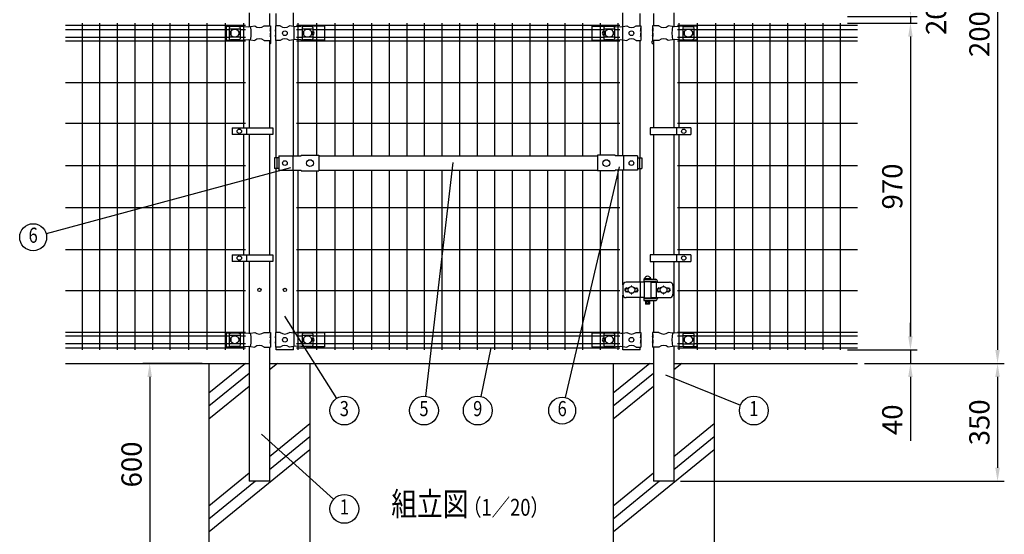
# Model space of a CAD drawing. Units: millimetres. Extents: x 147 to 7340, y 46 to 5280.
# Drawn here: x 150 to 3074, y 1783 to 3310 of the extents above; entities that cross this region are included whole.
import ezdxf
from ezdxf.enums import TextEntityAlignment as Align

# ---------------------------------------------------------------- set-up
doc = ezdxf.new("R2010")
doc.units = ezdxf.units.MM
doc.header["$LTSCALE"] = 200
doc.header["$PDMODE"] = 33
doc.header["$PDSIZE"] = 1
for name, color, linetype in [('HATCH', 2, 'Continuous'), ('MOJI', 6, 'Continuous'), ('SJC', 1, 'Continuous'), ('SUNPOU', 4, 'Continuous')]:
    doc.layers.add(name, color=color, linetype=linetype)
doc.styles.add('EXT08', font='ROMANS.shx', dxfattribs={"width": 0.8, "bigfont": 'EXTFONT.shx'})
doc.dimstyles.new('SJC', dxfattribs={"dimtxt": 0.18, "dimasz": 0.18, "dimexe": 0.18, "dimexo": 0.0625, "dimgap": 0.09, "dimtad": 0, "dimtih": 1, "dimtoh": 1, "dimdec": 4, "dimzin": 0, "dimdsep": 46, "dimtxsty": 'Standard', "dimcen": 0.09, "dimadec": 0, "dimazin": 0, "dimtfac": 1, "dimtdec": 4, "dimtofl": 0, "dimtmove": 0, "dimatfit": 3, "dimfxl": 1, "dimtolj": 1, "dimtzin": 0, "dimarcsym": 0})
doc.dimstyles.get("Standard").update_dxf_attribs({"dimtxt": 0.18, "dimasz": 0.18, "dimexe": 0.18, "dimexo": 0.0625, "dimgap": 0.09, "dimtad": 0, "dimtih": 1, "dimtoh": 1, "dimdec": 4, "dimzin": 0, "dimdsep": 46, "dimtxsty": 'Standard', "dimcen": 0.09, "dimadec": 0, "dimazin": 0, "dimtfac": 1, "dimtdec": 4, "dimtofl": 0, "dimtmove": 0, "dimatfit": 3, "dimfxl": 1, "dimtolj": 1, "dimtzin": 0, "dimarcsym": 0})

# ---------------------------------------------------------------- blocks, each defined once
blk = doc.blocks.new('*D8')
at = {"layer": 'DEFPOINTS', "color": 0}
for p in [(712.1, 2290.4), (536.2, 1690.4), (712.1, 1690.4)]:
    blk.add_point(p, dxfattribs=at)
at = {"layer": 'SUNPOU', "color": 0, "lineweight": -2}
for p, q in [((692.1, 2290.4), (516.2, 2290.4)), ((536.2, 2250.4), (536.2, 1730.4)), ((692.1, 1690.4), (516.2, 1690.4))]:
    blk.add_line(p, q, dxfattribs=at)
at = {"layer": 'SUNPOU', "color": 0}
for points in [[(529.5, 2250.4), (542.9, 2250.4), (536.2, 2290.4)], [(529.5, 1730.4), (542.9, 1730.4), (536.2, 1690.4)]]:
    blk.add_solid(points, dxfattribs=at)
at = {"layer": 'SUNPOU', "color": 0, "insert": (482.2, 1990.4), "char_height": 60, "attachment_point": 5, "rotation": 90, "style": 'EXT08'}
blk.add_mtext('\\A1;600', dxfattribs=at)
blk = doc.blocks.new('*D9')
at = {"layer": 'DEFPOINTS', "color": 0}
for p in [(2587.8, 2330.4), (2638.2, 2290.4), (2795.1, 2290.4)]:
    blk.add_point(p, dxfattribs=at)
at = {"layer": 'SUNPOU', "color": 0, "lineweight": -2}
for p, q in [((2795.1, 2370.4), (2795.1, 2410.4)), ((2607.8, 2330.4), (2815.1, 2330.4)), ((2795.1, 2330.4), (2795.1, 2290.4)), ((2658.2, 2290.4), (2815.1, 2290.4)), ((2795.1, 2250.4), (2795.1, 2060.2))]:
    blk.add_line(p, q, dxfattribs=at)
at = {"layer": 'SUNPOU', "color": 0}
for points in [[(2788.4, 2370.4), (2801.8, 2370.4), (2795.1, 2330.4)], [(2788.4, 2250.4), (2801.8, 2250.4), (2795.1, 2290.4)]]:
    blk.add_solid(points, dxfattribs=at)
at = {"layer": 'SUNPOU', "color": 0, "insert": (2741.1, 2123.1), "char_height": 60, "attachment_point": 5, "rotation": 90, "style": 'EXT08'}
blk.add_mtext('\\A1;40', dxfattribs=at)
blk = doc.blocks.new('*D10')
at = {"layer": 'DEFPOINTS', "color": 0}
for p in [(2587.8, 3300.4), (2587.8, 2330.4), (2795.1, 2330.4)]:
    blk.add_point(p, dxfattribs=at)
at = {"layer": 'SUNPOU', "color": 0, "lineweight": -2}
for p, q in [((2607.8, 3300.4), (2815.1, 3300.4)), ((2795.1, 3260.4), (2795.1, 2370.4)), ((2607.8, 2330.4), (2815.1, 2330.4))]:
    blk.add_line(p, q, dxfattribs=at)
at = {"layer": 'SUNPOU', "color": 0}
for points in [[(2788.4, 3260.4), (2801.8, 3260.4), (2795.1, 3300.4)], [(2788.4, 2370.4), (2801.8, 2370.4), (2795.1, 2330.4)]]:
    blk.add_solid(points, dxfattribs=at)
at = {"layer": 'SUNPOU', "color": 0, "insert": (2741.1, 2815.4), "char_height": 60, "attachment_point": 5, "rotation": 90, "style": 'EXT08'}
blk.add_mtext('\\A1;970', dxfattribs=at)
blk = doc.blocks.new('*D11')
at = {"layer": 'DEFPOINTS', "color": 0}
for p in [(2638.2, 2290.4), (2092.3, 1940.4), (3053.8, 1940.4)]:
    blk.add_point(p, dxfattribs=at)
at = {"layer": 'SUNPOU', "color": 0, "lineweight": -2}
for p, q in [((2658.2, 2290.4), (3073.8, 2290.4)), ((3053.8, 2250.4), (3053.8, 1980.4)), ((2112.3, 1940.4), (3073.8, 1940.4))]:
    blk.add_line(p, q, dxfattribs=at)
at = {"layer": 'SUNPOU', "color": 0}
for points in [[(3047.1, 2250.4), (3060.4, 2250.4), (3053.8, 2290.4)], [(3047.1, 1980.4), (3060.4, 1980.4), (3053.8, 1940.4)]]:
    blk.add_solid(points, dxfattribs=at)
at = {"layer": 'SUNPOU', "color": 0, "insert": (2999.8, 2115.4), "char_height": 60, "attachment_point": 5, "rotation": 90, "style": 'EXT08'}
blk.add_mtext('\\A1;350', dxfattribs=at)
blk = doc.blocks.new('*D12')
at = {"layer": 'DEFPOINTS', "color": 0}
for p in [(2587.8, 4290.4), (2638.2, 2290.4), (3053.8, 2290.4)]:
    blk.add_point(p, dxfattribs=at)
at = {"layer": 'SUNPOU', "color": 0, "lineweight": -2}
for p, q in [((2607.8, 4290.4), (3073.8, 4290.4)), ((3053.8, 4250.4), (3053.8, 2330.4)), ((2658.2, 2290.4), (3073.8, 2290.4))]:
    blk.add_line(p, q, dxfattribs=at)
at = {"layer": 'SUNPOU', "color": 0}
for points in [[(3047.1, 4250.4), (3060.4, 4250.4), (3053.8, 4290.4)], [(3047.1, 2330.4), (3060.4, 2330.4), (3053.8, 2290.4)]]:
    blk.add_solid(points, dxfattribs=at)
at = {"layer": 'SUNPOU', "color": 0, "insert": (2999.8, 3290.4), "char_height": 60, "attachment_point": 5, "rotation": 90, "style": 'EXT08'}
blk.add_mtext('\\A1;2000', dxfattribs=at)
blk = doc.blocks.new('*D37')
at = {"layer": 'DEFPOINTS', "color": 0}
for p in [(2587.8, 3320.4), (2587.8, 3300.4), (2795.1, 3300.4)]:
    blk.add_point(p, dxfattribs=at)
at = {"layer": 'SUNPOU', "color": 0, "lineweight": -2}
for p, q in [((2795.1, 3360.4), (2795.1, 3400.4)), ((2607.8, 3320.4), (2815.1, 3320.4)), ((2795.1, 3320.4), (2795.1, 3300.4)), ((2607.8, 3300.4), (2815.1, 3300.4)), ((2795.1, 3260.4), (2795.1, 3220.4))]:
    blk.add_line(p, q, dxfattribs=at)
at = {"layer": 'SUNPOU', "color": 0}
for points in [[(2788.4, 3360.4), (2801.8, 3360.4), (2795.1, 3320.4)], [(2788.4, 3260.4), (2801.8, 3260.4), (2795.1, 3300.4)]]:
    blk.add_solid(points, dxfattribs=at)
at = {"layer": 'SUNPOU', "color": 0, "insert": (2871.2, 3310.4), "char_height": 60, "attachment_point": 5, "rotation": 90, "style": 'EXT08'}
blk.add_mtext('\\A1;20', dxfattribs=at)

msp = doc.modelspace()

# ---------------------------------------------------------------- linework, layer by layer
at = {"layer": 'HATCH'}
for p, q in [((820.85963, 2290.44628), (712.08361, 2202.04653)), ((915.99576, 2290.44628), (892.33361, 2271.2166)), ((2020.85963, 2290.44628), (1912.08361, 2202.04653)), ((2115.99576, 2290.44628), (2092.33361, 2271.2166)), ((831.83361, 2260.70712), (712.08361, 2163.38908)), ((2031.83361, 2260.70712), (1912.08361, 2163.38908)), ((831.83361, 2222.04966), (712.08361, 2124.73162)), ((2031.83361, 2222.04966), (1912.08361, 2124.73162)), ((1012.08361, 2110.81825), (892.33361, 2013.50021)), ((2212.08361, 2110.81825), (2092.33361, 2013.50021)), ((1012.08361, 2072.16079), (892.33361, 1974.84275)), ((2212.08361, 2072.16079), (2092.33361, 1974.84275)), ((1012.08361, 2033.50333), (713.00154, 1790.44628)), ((2212.08361, 2033.50333), (1913.00154, 1790.44628)), ((831.83361, 1964.33326), (712.08361, 1867.01522)), ((2031.83361, 1964.33326), (1912.08361, 1867.01522)), ((850.0087, 1940.44628), (712.08361, 1828.35776)), ((2050.0087, 1940.44628), (1912.08361, 1828.35776))]:
    msp.add_line(p, q, dxfattribs=at)
at = {"layer": 'MOJI'}
for p, q in [((763.58366, 3291.44628), (803.58366, 3291.44628)), ((763.58366, 3291.44628), (763.58366, 3249.44628)), ((772.58366, 3287.64375), (772.58366, 3253.24881)), ((804.58366, 3282.69434), (772.58366, 3282.69434)), ((776.58366, 3274.94628), (776.58366, 3265.94628)), ((799.58366, 3290.05105), (777.58366, 3290.05105)), ((777.58366, 3275.94628), (777.91829, 3275.94628)), ((799.24902, 3275.94628), (799.58366, 3275.94628)), ((800.58366, 3274.94628), (800.58366, 3265.94628)), ((803.58366, 3291.44628), (830.84284, 3289.69628)), ((804.58366, 3287.64375), (804.58366, 3253.24881)), ((830.84284, 3289.69628), (835.67394, 3289.92103)), ((835.67394, 3289.92103), (848.11668, 3292.44628)), ((876.05064, 3292.44628), (894.68366, 3292.44628)), ((894.68366, 3286.44628), (894.0847, 3286.44628)), ((894.0847, 3286.44628), (894.0847, 3276.44628)), ((894.0847, 3276.44628), (894.68366, 3280.44628)), ((894.68366, 3292.44628), (894.68366, 3286.44628)), ((894.68366, 3286.44628), (894.68366, 3264.44628)), ((894.68366, 3280.44628), (894.68366, 3270.44628)), ((923.51668, 3292.44628), (909.68366, 3292.44628)), ((909.68366, 3292.44628), (909.68366, 3286.44628)), ((910.19267, 3286.44628), (909.68366, 3286.44628)), ((909.68366, 3286.44628), (909.68366, 3264.44628)), ((909.68366, 3280.44628), (909.68366, 3270.44628)), ((910.19267, 3276.44628), (909.68366, 3280.44628)), ((910.19267, 3286.44628), (910.19267, 3276.44628)), ((963.35066, 3289.94628), (951.45064, 3292.44628)), ((968.60301, 3289.69628), (963.35066, 3289.94628)), ((963.70807, 3289.92841), (963.70807, 3250.96415)), ((963.70807, 3289.92841), (963.70807, 3250.96415)), ((1000.35066, 3291.44628), (968.60301, 3289.69628)), ((988.66861, 3287.64375), (988.66861, 3253.24881)), ((1020.66861, 3282.69434), (988.66861, 3282.69434)), ((992.66861, 3274.94628), (992.66861, 3265.94628)), ((1015.66861, 3290.05105), (993.66861, 3290.05105)), ((993.66861, 3275.94628), (994.00324, 3275.94628)), ((1055.18366, 3291.44628), (1000.35066, 3291.44628)), ((1015.33397, 3275.94628), (1015.66861, 3275.94628)), ((1016.66861, 3274.94628), (1016.66861, 3265.94628)), ((1020.66861, 3287.64375), (1020.66861, 3253.24881)), ((1055.18366, 3291.44628), (1055.18366, 3249.44628)), ((1848.98366, 3291.44628), (1903.81666, 3291.44628)), ((1848.98366, 3291.44628), (1848.98366, 3249.44628)), ((1884.70861, 3287.64375), (1884.70861, 3253.24881)), ((1916.70861, 3282.69434), (1884.70861, 3282.69434)), ((1888.70861, 3274.94628), (1888.70861, 3265.94628)), ((1911.70861, 3290.05105), (1889.70861, 3290.05105)), ((1889.70861, 3275.94628), (1890.04324, 3275.94628)), ((1903.81666, 3291.44628), (1935.56431, 3289.69628)), ((1911.37397, 3275.94628), (1911.70861, 3275.94628)), ((1912.70861, 3274.94628), (1912.70861, 3265.94628)), ((1916.70861, 3287.64375), (1916.70861, 3253.24881)), ((1935.56431, 3289.69628), (1940.81666, 3289.94628)), ((1940.45924, 3289.92841), (1940.45924, 3250.96415)), ((1940.81666, 3289.94628), (1952.71668, 3292.44628)), ((1980.65064, 3292.44628), (1994.48366, 3292.44628)), ((1993.97465, 3286.44628), (1994.48366, 3286.44628)), ((1993.97465, 3286.44628), (1993.97465, 3276.44628)), ((1993.97465, 3276.44628), (1994.48366, 3280.44628)), ((1994.48366, 3292.44628), (1994.48366, 3286.44628)), ((1994.48366, 3286.44628), (1994.48366, 3264.44628)), ((1994.48366, 3280.44628), (1994.48366, 3270.44628)), ((2048.11668, 3292.44628), (2029.48366, 3292.44628)), ((2029.48366, 3292.44628), (2029.48366, 3286.44628)), ((2029.48366, 3286.44628), (2030.08261, 3286.44628)), ((2029.48366, 3286.44628), (2029.48366, 3264.44628)), ((2029.48366, 3280.44628), (2029.48366, 3270.44628)), ((2030.08261, 3276.44628), (2029.48366, 3280.44628)), ((2030.08261, 3286.44628), (2030.08261, 3276.44628)), ((2088.49337, 3289.92103), (2076.05064, 3292.44628)), ((2093.32447, 3289.69628), (2088.49337, 3289.92103)), ((2120.58366, 3291.44628), (2093.32447, 3289.69628)), ((2119.58366, 3287.64375), (2119.58366, 3253.24881)), ((2119.58366, 3282.69434), (2151.58366, 3282.69434)), ((2160.58366, 3291.44628), (2120.58366, 3291.44628)), ((2123.58366, 3274.94628), (2123.58366, 3265.94628)), ((2124.58366, 3290.05105), (2146.58366, 3290.05105)), ((2124.91829, 3275.94628), (2124.58366, 3275.94628)), ((2146.58366, 3275.94628), (2146.24902, 3275.94628)), ((2147.58366, 3274.94628), (2147.58366, 3265.94628)), ((2151.58366, 3287.64375), (2151.58366, 3253.24881)), ((2160.58366, 3291.44628), (2160.58366, 3249.44628)), ((763.58366, 3249.44628), (803.58366, 3249.44628)), ((804.58366, 3258.19822), (772.58366, 3258.19822)), ((777.58366, 3264.94628), (777.91829, 3264.94628)), ((799.58366, 3250.84151), (777.58366, 3250.84151)), ((799.24902, 3264.94628), (799.58366, 3264.94628)), ((803.58366, 3249.44628), (830.84284, 3251.19628)), ((830.84284, 3251.19628), (835.67394, 3250.97153)), ((835.67394, 3250.97153), (848.11668, 3248.44628)), ((876.05064, 3248.44628), (894.68366, 3248.44628)), ((894.68366, 3270.44628), (894.0847, 3270.44628)), ((894.0847, 3270.44628), (894.0847, 3260.44628)), ((894.0847, 3260.44628), (894.68366, 3264.44628)), ((894.68366, 3264.44628), (894.68366, 3248.44628)), ((910.19267, 3270.44628), (909.68366, 3270.44628)), ((909.68366, 3264.44628), (909.68366, 3248.44628)), ((910.19267, 3260.44628), (909.68366, 3264.44628)), ((923.51668, 3248.44628), (909.68366, 3248.44628)), ((910.19267, 3270.44628), (910.19267, 3260.44628)), ((963.35066, 3250.94628), (951.45064, 3248.44628)), ((968.60301, 3251.19628), (963.35066, 3250.94628)), ((1000.35066, 3249.44628), (968.60301, 3251.19628)), ((1020.66861, 3258.19822), (988.66861, 3258.19822)), ((993.66861, 3264.94628), (994.00324, 3264.94628)), ((1015.66861, 3250.84151), (993.66861, 3250.84151)), ((1055.18366, 3249.44628), (1000.35066, 3249.44628)), ((1015.33397, 3264.94628), (1015.66861, 3264.94628)), ((1848.98366, 3249.44628), (1903.81666, 3249.44628)), ((1916.70861, 3258.19822), (1884.70861, 3258.19822)), ((1889.70861, 3264.94628), (1890.04324, 3264.94628)), ((1911.70861, 3250.84151), (1889.70861, 3250.84151)), ((1903.81666, 3249.44628), (1935.56431, 3251.19628)), ((1911.37397, 3264.94628), (1911.70861, 3264.94628)), ((1935.56431, 3251.19628), (1940.81666, 3250.94628)), ((1940.81666, 3250.94628), (1952.71668, 3248.44628)), ((1980.65064, 3248.44628), (1994.48366, 3248.44628)), ((1993.97465, 3270.44628), (1994.48366, 3270.44628)), ((1993.97465, 3270.44628), (1993.97465, 3260.44628)), ((1993.97465, 3260.44628), (1994.48366, 3264.44628)), ((1994.48366, 3264.44628), (1994.48366, 3248.44628)), ((2029.48366, 3270.44628), (2030.08261, 3270.44628)), ((2029.48366, 3264.44628), (2029.48366, 3248.44628)), ((2030.08261, 3260.44628), (2029.48366, 3264.44628)), ((2048.11668, 3248.44628), (2029.48366, 3248.44628)), ((2030.08261, 3270.44628), (2030.08261, 3260.44628)), ((2088.49337, 3250.97153), (2076.05064, 3248.44628)), ((2093.32447, 3251.19628), (2088.49337, 3250.97153)), ((2120.58366, 3249.44628), (2093.32447, 3251.19628)), ((2119.58366, 3258.19822), (2151.58366, 3258.19822)), ((2160.58366, 3249.44628), (2120.58366, 3249.44628)), ((2124.91829, 3264.94628), (2124.58366, 3264.94628)), ((2124.58366, 3250.84151), (2146.58366, 3250.84151)), ((2146.58366, 3264.94628), (2146.24902, 3264.94628)), ((781.10526, 2989.30843), (781.10526, 2969.30843)), ((781.10526, 2989.30843), (901.60526, 2989.30843)), ((823.57201, 2989.30843), (823.57201, 2969.30843)), ((901.60526, 2989.30843), (901.60526, 2969.30843)), ((2022.56196, 2989.30843), (2022.56196, 2969.30843)), ((2143.06196, 2989.30843), (2022.56196, 2989.30843)), ((2100.59521, 2989.30843), (2100.59521, 2969.30843)), ((2143.06196, 2989.30843), (2143.06196, 2969.30843)), ((901.60526, 2969.30843), (781.10526, 2969.30843)), ((2022.56196, 2969.30843), (2143.06196, 2969.30843)), ((919.20465, 2900.94628), (906.89862, 2900.94628)), ((906.89862, 2900.94628), (906.89862, 2868.94628)), ((913.99161, 2900.94628), (913.99161, 2868.94628)), ((919.20465, 2906.44628), (986.08366, 2906.44628)), ((919.20465, 2906.44628), (919.20465, 2863.44628)), ((960.99227, 2906.44628), (960.99227, 2863.44628)), ((986.08366, 2908.04628), (986.08366, 2906.44628)), ((986.08366, 2908.04628), (1038.08366, 2908.04628)), ((1038.08366, 2908.04628), (1038.08366, 2861.84628)), ((1038.08366, 2905.94628), (1866.08361, 2905.94628)), ((1866.08361, 2908.04628), (1866.08361, 2861.84628)), ((1918.08361, 2908.04628), (1866.08361, 2908.04628)), ((1918.08361, 2908.04628), (1918.08361, 2906.44628)), ((1984.96262, 2906.44628), (1918.08361, 2906.44628)), ((1943.17499, 2906.44628), (1943.17499, 2863.44628)), ((1984.96262, 2906.44628), (1984.96262, 2863.44628)), ((1984.96262, 2900.94628), (1997.26865, 2900.94628)), ((1990.17566, 2900.94628), (1990.17566, 2868.94628)), ((1997.26865, 2900.94628), (1997.26865, 2868.94628)), ((919.20465, 2868.94628), (906.89862, 2868.94628)), ((1984.96262, 2868.94628), (1997.26865, 2868.94628)), ((919.20465, 2863.44628), (986.08366, 2863.44628)), ((986.08366, 2861.84628), (986.08366, 2863.44628)), ((986.08366, 2861.84628), (1038.08366, 2861.84628)), ((1038.08366, 2863.94628), (1866.08361, 2863.94628)), ((1918.08361, 2861.84628), (1866.08361, 2861.84628)), ((1984.96262, 2863.44628), (1918.08361, 2863.44628)), ((1918.08361, 2861.84628), (1918.08361, 2863.44628)), ((781.10526, 2612.94626), (781.10526, 2592.94626)), ((781.10526, 2612.94626), (901.60526, 2612.94626)), ((823.57201, 2612.94626), (823.57201, 2592.94626)), ((901.60526, 2612.94626), (901.60526, 2592.94626)), ((2022.56196, 2612.94626), (2022.56196, 2592.94626)), ((2143.06196, 2612.94626), (2022.56196, 2612.94626)), ((2100.59521, 2612.94626), (2100.59521, 2592.94626)), ((2143.06196, 2612.94626), (2143.06196, 2592.94626)), ((901.60526, 2592.94626), (781.10526, 2592.94626)), ((2022.56196, 2592.94626), (2143.06196, 2592.94626)), ((1941.02981, 2521.44628), (1941.02981, 2495.44628)), ((1951.68361, 2514.81024), (1947.44097, 2510.5676)), ((1951.68361, 2514.81024), (1948.7576, 2510.00702)), ((2004.50861, 2531.44628), (1951.02981, 2531.44628)), ((1951.68361, 2514.81024), (1954.18361, 2512.31024)), ((1954.18361, 2512.31024), (1956.68361, 2514.81024)), ((1956.68361, 2514.81024), (1958.03223, 2513.46162)), ((1975.33499, 2513.46162), (1976.68361, 2514.81024)), ((1976.68361, 2514.81024), (1979.18361, 2512.31024)), ((1979.18361, 2512.31024), (1981.68361, 2514.81024)), ((1981.68361, 2514.81024), (1985.92625, 2510.5676)), ((1981.68361, 2514.81024), (1984.60962, 2510.00702)), ((1992.28598, 2531.44628), (1992.28598, 2485.44628)), ((2003.50861, 2540.94628), (2025.50861, 2540.94628)), ((2003.50861, 2540.94628), (2003.50861, 2539.94628)), ((2003.50861, 2539.94628), (2003.50861, 2533.94628)), ((2003.50861, 2539.94628), (2037.5631, 2539.94628)), ((2003.50861, 2539.94628), (2025.50861, 2539.94628)), ((2003.50861, 2533.94628), (2037.07003, 2533.94628)), ((2004.50861, 2532.44628), (2004.50861, 2484.44628)), ((2024.50861, 2532.44628), (2004.50861, 2532.44628)), ((2024.00861, 2540.94628), (2005.00861, 2540.94628)), ((2008.50861, 2533.94628), (2008.50861, 2532.44628)), ((2020.50861, 2533.94628), (2020.50861, 2532.44628)), ((2024.50861, 2532.44628), (2024.50861, 2484.44628)), ((2024.50861, 2531.44628), (2079.85272, 2531.44628)), ((2025.50861, 2540.94628), (2025.50861, 2539.94628)), ((2039.66811, 2532.44628), (2039.66811, 2484.44628)), ((2047.08361, 2514.81024), (2042.84068, 2510.56731)), ((2043.5631, 2531.44628), (2043.5631, 2533.94628)), ((2047.08361, 2514.81024), (2044.15763, 2510.007)), ((2049.58361, 2512.31024), (2047.08361, 2514.81024)), ((2052.08361, 2514.81024), (2049.58361, 2512.31024)), ((2053.43223, 2513.46162), (2052.08361, 2514.81024)), ((2072.08361, 2514.81024), (2070.73499, 2513.46162)), ((2074.58361, 2512.31024), (2072.08361, 2514.81024)), ((2077.08361, 2514.81024), (2074.58361, 2512.31024)), ((2077.08361, 2514.81024), (2081.32654, 2510.56731)), ((2077.08361, 2514.81024), (2080.00959, 2510.007)), ((2089.85272, 2521.44628), (2089.85272, 2495.44628)), ((1947.44097, 2506.32496), (1951.68361, 2502.08232)), ((1951.68361, 2502.08232), (1948.7576, 2506.88554)), ((2004.50861, 2485.44628), (1951.02981, 2485.44628)), ((1954.18361, 2504.58232), (1951.68361, 2502.08232)), ((1956.68361, 2502.08232), (1954.18361, 2504.58232)), ((1958.03223, 2503.43094), (1956.68361, 2502.08232)), ((1976.68361, 2502.08232), (1975.33499, 2503.43094)), ((1979.18361, 2504.58232), (1976.68361, 2502.08232)), ((1981.68361, 2502.08232), (1979.18361, 2504.58232)), ((1981.68361, 2502.08232), (1984.60962, 2506.88554)), ((1985.92625, 2506.32496), (1981.68361, 2502.08232)), ((2024.50861, 2485.44628), (2079.85272, 2485.44628)), ((2042.84097, 2506.32496), (2047.08361, 2502.08232)), ((2043.5631, 2485.44628), (2043.5631, 2482.94628)), ((2047.08361, 2502.08232), (2044.15763, 2506.88556)), ((2047.08361, 2502.08232), (2049.58361, 2504.58232)), ((2049.58361, 2504.58232), (2052.08361, 2502.08232)), ((2052.08361, 2502.08232), (2053.43223, 2503.43094)), ((2070.73499, 2503.43094), (2072.08361, 2502.08232)), ((2072.08361, 2502.08232), (2074.58361, 2504.58232)), ((2074.58361, 2504.58232), (2077.08361, 2502.08232)), ((2077.08361, 2502.08232), (2080.00959, 2506.88556)), ((2081.32625, 2506.32496), (2077.08361, 2502.08232)), ((2003.50861, 2483.94628), (2025.50861, 2483.94628)), ((2003.50861, 2483.94628), (2003.50861, 2482.94628)), ((2003.50861, 2482.94628), (2003.50861, 2476.94628)), ((2003.50861, 2482.94628), (2037.07003, 2482.94628)), ((2003.50861, 2482.94628), (2025.50861, 2482.94628)), ((2003.50861, 2476.94628), (2037.5631, 2476.94628)), ((2024.50861, 2484.44628), (2004.50861, 2484.44628)), ((2008.50861, 2484.44628), (2008.50861, 2483.94628)), ((2008.50861, 2476.94628), (2008.50861, 2466.94628)), ((2020.50861, 2466.94628), (2008.50861, 2466.94628)), ((2008.50861, 2466.94628), (2009.50861, 2465.94628)), ((2019.50861, 2465.94628), (2009.50861, 2465.94628)), ((2020.50861, 2466.94628), (2019.50861, 2465.94628)), ((2020.50861, 2484.44628), (2020.50861, 2483.94628)), ((2020.50861, 2476.94628), (2020.50861, 2466.94628)), ((2025.50861, 2483.94628), (2025.50861, 2482.94628)), ((763.58361, 2381.44628), (803.58361, 2381.44628)), ((763.58361, 2381.44628), (763.58361, 2339.44628)), ((772.58361, 2377.64375), (772.58361, 2343.24881)), ((804.58361, 2372.69434), (772.58361, 2372.69434)), ((799.58361, 2380.05105), (777.58361, 2380.05105)), ((803.58361, 2381.44628), (830.84279, 2379.69628)), ((804.58361, 2377.64375), (804.58361, 2343.24881)), ((830.84279, 2379.69628), (835.67389, 2379.92103)), ((835.67389, 2379.92103), (848.11663, 2382.44628)), ((876.05059, 2382.44628), (894.68361, 2382.44628)), ((894.68361, 2376.44628), (894.08465, 2376.44628)), ((894.08465, 2376.44628), (894.08465, 2366.44628)), ((894.08465, 2366.44628), (894.68361, 2370.44628)), ((894.68361, 2382.44628), (894.68361, 2376.44628)), ((894.68361, 2376.44628), (894.68361, 2354.44628)), ((894.68361, 2370.44628), (894.68361, 2360.44628)), ((923.51663, 2382.44628), (909.68361, 2382.44628)), ((909.68361, 2382.44628), (909.68361, 2376.44628)), ((910.19262, 2376.44628), (909.68361, 2376.44628)), ((909.68361, 2376.44628), (909.68361, 2354.44628)), ((909.68361, 2370.44628), (909.68361, 2360.44628)), ((910.19262, 2366.44628), (909.68361, 2370.44628)), ((910.19262, 2376.44628), (910.19262, 2366.44628)), ((963.35061, 2379.94628), (951.45059, 2382.44628)), ((968.60296, 2379.69628), (963.35061, 2379.94628)), ((963.70802, 2379.92841), (963.70802, 2340.96415)), ((963.70802, 2379.92841), (963.70802, 2340.96415)), ((1000.35061, 2381.44628), (968.60296, 2379.69628)), ((988.66856, 2377.64375), (988.66856, 2343.24881)), ((1020.66856, 2372.69434), (988.66856, 2372.69434)), ((1015.66856, 2380.05105), (993.66856, 2380.05105)), ((1055.18361, 2381.44628), (1000.35061, 2381.44628)), ((1020.66856, 2377.64375), (1020.66856, 2343.24881)), ((1055.18361, 2381.44628), (1055.18361, 2339.44628)), ((1848.98361, 2381.44628), (1903.81661, 2381.44628)), ((1848.98361, 2381.44628), (1848.98361, 2339.44628)), ((1884.70856, 2377.64375), (1884.70856, 2343.24881)), ((1916.70856, 2372.69434), (1884.70856, 2372.69434)), ((1911.70856, 2380.05105), (1889.70856, 2380.05105)), ((1903.81661, 2381.44628), (1935.56426, 2379.69628)), ((1916.70856, 2377.64375), (1916.70856, 2343.24881)), ((1935.56426, 2379.69628), (1940.81661, 2379.94628)), ((1940.45919, 2379.92841), (1940.45919, 2340.96415)), ((1940.81661, 2379.94628), (1952.71663, 2382.44628)), ((1980.65059, 2382.44628), (1994.48361, 2382.44628)), ((1993.9746, 2376.44628), (1994.48361, 2376.44628)), ((1993.9746, 2376.44628), (1993.9746, 2366.44628)), ((1993.9746, 2366.44628), (1994.48361, 2370.44628)), ((1994.48361, 2382.44628), (1994.48361, 2376.44628)), ((1994.48361, 2376.44628), (1994.48361, 2354.44628)), ((1994.48361, 2370.44628), (1994.48361, 2360.44628)), ((2048.11663, 2382.44628), (2029.48361, 2382.44628)), ((2029.48361, 2382.44628), (2029.48361, 2376.44628)), ((2029.48361, 2376.44628), (2030.08256, 2376.44628)), ((2029.48361, 2376.44628), (2029.48361, 2354.44628)), ((2029.48361, 2370.44628), (2029.48361, 2360.44628)), ((2030.08256, 2366.44628), (2029.48361, 2370.44628)), ((2030.08256, 2376.44628), (2030.08256, 2366.44628)), ((2088.49332, 2379.92103), (2076.05059, 2382.44628)), ((2093.32442, 2379.69628), (2088.49332, 2379.92103)), ((2120.58361, 2381.44628), (2093.32442, 2379.69628)), ((2119.58361, 2377.64375), (2119.58361, 2343.24881)), ((2119.58361, 2372.69434), (2151.58361, 2372.69434)), ((2160.58361, 2381.44628), (2120.58361, 2381.44628)), ((2124.58361, 2380.05105), (2146.58361, 2380.05105)), ((2151.58361, 2377.64375), (2151.58361, 2343.24881)), ((2160.58361, 2381.44628), (2160.58361, 2339.44628)), ((763.58361, 2339.44628), (803.58361, 2339.44628)), ((804.58361, 2348.19822), (772.58361, 2348.19822)), ((776.58361, 2364.94628), (776.58361, 2355.94628)), ((777.58361, 2365.94628), (777.91824, 2365.94628)), ((777.58361, 2354.94628), (777.91824, 2354.94628)), ((799.58361, 2340.84151), (777.58361, 2340.84151)), ((799.24897, 2365.94628), (799.58361, 2365.94628)), ((799.24897, 2354.94628), (799.58361, 2354.94628)), ((800.58361, 2364.94628), (800.58361, 2355.94628)), ((803.58361, 2339.44628), (830.84279, 2341.19628)), ((830.84279, 2341.19628), (835.67389, 2340.97153)), ((835.67389, 2340.97153), (848.11663, 2338.44628)), ((894.68361, 2360.44628), (894.08465, 2360.44628)), ((894.08465, 2360.44628), (894.08465, 2350.44628)), ((894.08465, 2350.44628), (894.68361, 2354.44628)), ((894.68361, 2354.44628), (894.68361, 2338.44628)), ((910.19262, 2360.44628), (909.68361, 2360.44628)), ((909.68361, 2354.44628), (909.68361, 2338.44628)), ((910.19262, 2350.44628), (909.68361, 2354.44628)), ((910.19262, 2360.44628), (910.19262, 2350.44628)), ((963.35061, 2340.94628), (951.45059, 2338.44628)), ((968.60296, 2341.19628), (963.35061, 2340.94628)), ((1000.35061, 2339.44628), (968.60296, 2341.19628)), ((1020.66856, 2348.19822), (988.66856, 2348.19822)), ((992.66856, 2364.94628), (992.66856, 2355.94628)), ((993.66856, 2365.94628), (994.00319, 2365.94628)), ((993.66856, 2354.94628), (994.00319, 2354.94628)), ((1015.66856, 2340.84151), (993.66856, 2340.84151)), ((1055.18361, 2339.44628), (1000.35061, 2339.44628)), ((1015.33392, 2365.94628), (1015.66856, 2365.94628)), ((1015.33392, 2354.94628), (1015.66856, 2354.94628)), ((1016.66856, 2364.94628), (1016.66856, 2355.94628)), ((1848.98361, 2339.44628), (1903.81661, 2339.44628)), ((1916.70856, 2348.19822), (1884.70856, 2348.19822)), ((1888.70856, 2364.94628), (1888.70856, 2355.94628)), ((1889.70856, 2365.94628), (1890.04319, 2365.94628)), ((1889.70856, 2354.94628), (1890.04319, 2354.94628)), ((1911.70856, 2340.84151), (1889.70856, 2340.84151)), ((1903.81661, 2339.44628), (1935.56426, 2341.19628)), ((1911.37392, 2365.94628), (1911.70856, 2365.94628)), ((1911.37392, 2354.94628), (1911.70856, 2354.94628)), ((1912.70856, 2364.94628), (1912.70856, 2355.94628)), ((1935.56426, 2341.19628), (1940.81661, 2340.94628)), ((1940.81661, 2340.94628), (1952.71663, 2338.44628)), ((1993.9746, 2360.44628), (1994.48361, 2360.44628)), ((1993.9746, 2360.44628), (1993.9746, 2350.44628)), ((1993.9746, 2350.44628), (1994.48361, 2354.44628)), ((1994.48361, 2354.44628), (1994.48361, 2338.44628)), ((2029.48361, 2360.44628), (2030.08256, 2360.44628)), ((2029.48361, 2354.44628), (2029.48361, 2338.44628)), ((2030.08256, 2350.44628), (2029.48361, 2354.44628)), ((2030.08256, 2360.44628), (2030.08256, 2350.44628)), ((2088.49332, 2340.97153), (2076.05059, 2338.44628)), ((2093.32442, 2341.19628), (2088.49332, 2340.97153)), ((2120.58361, 2339.44628), (2093.32442, 2341.19628)), ((2119.58361, 2348.19822), (2151.58361, 2348.19822)), ((2160.58361, 2339.44628), (2120.58361, 2339.44628)), ((2123.58361, 2364.94628), (2123.58361, 2355.94628)), ((2124.91824, 2365.94628), (2124.58361, 2365.94628)), ((2124.91824, 2354.94628), (2124.58361, 2354.94628)), ((2124.58361, 2340.84151), (2146.58361, 2340.84151)), ((2146.58361, 2365.94628), (2146.24897, 2365.94628)), ((2146.58361, 2354.94628), (2146.24897, 2354.94628)), ((2147.58361, 2364.94628), (2147.58361, 2355.94628)), ((876.05059, 2338.44628), (894.68361, 2338.44628)), ((923.51663, 2338.44628), (909.68361, 2338.44628)), ((1980.65059, 2338.44628), (1994.48361, 2338.44628)), ((2048.11663, 2338.44628), (2029.48361, 2338.44628))]:
    msp.add_line(p, q, dxfattribs=at)
for centre, radius in [((788.58366, 3270.44628), 12), ((937.48361, 3270.44628), 7), ((937.48366, 3270.44628), 7), ((1004.66861, 3270.44628), 12), ((1900.70861, 3270.44628), 12), ((1966.68366, 3270.44628), 7), ((2135.58366, 3270.44628), 12), ((802.33863, 2979.30843), 6.5), ((2121.82858, 2979.30843), 6.5), ((1012.08367, 2884.94628), 10), ((1892.0836, 2884.94628), 10), ((937.48366, 2884.94628), 7), ((1966.68361, 2884.94628), 7), ((802.33863, 2602.94626), 6.5), ((2121.82858, 2602.94626), 6.5), ((1966.68361, 2508.44628), 10), ((2062.08361, 2508.44628), 10), ((2014.50861, 2471.94628), 3), ((788.58361, 2360.44628), 12), ((1004.66856, 2360.44628), 12), ((1900.70856, 2360.44628), 12), ((2135.58361, 2360.44628), 12), ((937.48361, 2360.44628), 7), ((937.48366, 2360.44628), 7), ((1966.68361, 2360.44628), 7)]:
    msp.add_circle(centre, radius, dxfattribs=at)
for centre, radius, start, end in [((778.28319, 3282.20193), 7.88023, 95.09287462, 136.32509169), ((777.58366, 3274.94628), 1, 90, 180), ((798.88413, 3282.20193), 7.88023, 43.67490831, 84.90712538), ((799.58366, 3274.94628), 1, 0, 90), ((727.58903, 3270.44628), 109.82539, 349.78603114, 10.21396886), ((862.08366, 3309.45393), 22.00765, 230.60656182, 309.39343818), ((937.48366, 3309.45393), 22.00765, 230.60656182, 309.39343818), ((994.36814, 3282.20193), 7.88023, 95.09287462, 136.32509169), ((993.66861, 3274.94628), 1, 90, 180), ((1014.96908, 3282.20193), 7.88023, 43.67490831, 84.90712538), ((1015.66861, 3274.94628), 1, 0, 90), ((1018.20861, 3270.44628), 6, 294.20485162, 65.79514838), ((1885.95861, 3270.44628), 6, 102.02471486, 257.97528514), ((1890.40814, 3282.20193), 7.88023, 95.09287462, 136.32509169), ((1889.70861, 3274.94628), 1, 90, 180), ((1911.00908, 3282.20193), 7.88023, 43.67490831, 84.90712538), ((1911.70861, 3274.94628), 1, 0, 90), ((1966.68366, 3309.45393), 22.00765, 230.60656182, 309.39343818), ((2062.08366, 3309.45393), 22.00765, 230.60656182, 309.39343818), ((2196.57829, 3270.44628), 109.82539, 169.78603114, 190.21396886), ((2125.28319, 3282.20193), 7.88023, 95.09287462, 136.32509169), ((2124.58366, 3274.94628), 1, 90, 180), ((2145.88413, 3282.20193), 7.88023, 43.67490831, 84.90712538), ((2146.58366, 3274.94628), 1, 0, 90), ((778.28319, 3258.69063), 7.88023, 223.67490831, 264.90712538), ((777.58366, 3265.94628), 1, 180, 270), ((799.58366, 3265.94628), 1, 270, 0), ((798.88413, 3258.69063), 7.88023, 275.09287462, 316.32509169), ((862.08366, 3231.43863), 22.00765, 50.60656182, 129.39343818), ((937.48366, 3231.43863), 22.00765, 50.60656182, 129.39343818), ((994.36814, 3258.69063), 7.88023, 223.67490831, 264.90712538), ((993.66861, 3265.94628), 1, 180, 270), ((1015.66861, 3265.94628), 1, 270, 0), ((1014.96908, 3258.69063), 7.88023, 275.09287462, 316.32509169), ((1890.40814, 3258.69063), 7.88023, 223.67490831, 264.90712538), ((1889.70861, 3265.94628), 1, 180, 270), ((1911.70861, 3265.94628), 1, 270, 0), ((1911.00908, 3258.69063), 7.88023, 275.09287462, 316.32509169), ((1966.68366, 3231.43863), 22.00765, 50.60656182, 129.39343818), ((2062.08366, 3231.43863), 22.00765, 50.60656182, 129.39343818), ((2125.28319, 3258.69063), 7.88023, 223.67490831, 264.90712538), ((2124.58366, 3265.94628), 1, 180, 270), ((2146.58366, 3265.94628), 1, 270, 0), ((2145.88413, 3258.69063), 7.88023, 275.09287462, 316.32509169), ((2014.50861, 2539.30566), 9.64062, 9.79818491, 170.20181509), ((1951.02981, 2521.44628), 10, 90, 180), ((1966.68361, 2518.81024), 1, 336.05783135, 203.94216865), ((2020.03051, 2530.94628), 3, 30, 80.82980076), ((2037.07003, 2530.94628), 3, 30, 90), ((2037.5631, 2533.94628), 6, 0, 90), ((2062.08361, 2518.81024), 1, 336.05783135, 203.94216865), ((2079.85272, 2521.44628), 10, 0, 90), ((1951.02981, 2495.44628), 10, 180, 270), ((1949.56229, 2508.44628), 3, 135, 225), ((1951.31965, 2508.44628), 3, 148.65121084, 211.34878916), ((1966.68361, 2498.08232), 1, 156.05783135, 23.94216865), ((1982.04757, 2508.44628), 3, 328.65121084, 31.34878916), ((1983.80493, 2508.44628), 3, 315, 45), ((2044.96229, 2508.44628), 3, 135, 225), ((2046.71969, 2508.44628), 3, 148.65156482, 211.34843518), ((2062.08361, 2498.08232), 1, 156.05783135, 23.94216865), ((2079.85272, 2495.44628), 10, 270, 0), ((2077.44753, 2508.44628), 3, 328.65156482, 31.34843518), ((2079.20493, 2508.44628), 3, 315, 45), ((2020.03051, 2485.94628), 3, 318.1896851, 330), ((2037.07003, 2485.94628), 3, 270, 330), ((2037.5631, 2482.94628), 6, 270, 0), ((778.28314, 2372.20193), 7.88023, 95.09287462, 136.32509169), ((798.88408, 2372.20193), 7.88023, 43.67490831, 84.90712538), ((727.58898, 2360.44628), 109.82539, 349.78603114, 10.21396886), ((862.08361, 2399.45393), 22.00765, 230.60656182, 309.39343818), ((937.48361, 2399.45393), 22.00765, 230.60656182, 309.39343818), ((994.36809, 2372.20193), 7.88023, 95.09287462, 136.32509169), ((1014.96903, 2372.20193), 7.88023, 43.67490831, 84.90712538), ((1890.40809, 2372.20193), 7.88023, 95.09287462, 136.32509169), ((1911.00903, 2372.20193), 7.88023, 43.67490831, 84.90712538), ((1966.68361, 2399.45393), 22.00765, 230.60656182, 309.39343818), ((2062.08361, 2399.45393), 22.00765, 230.60656182, 309.39343818), ((2196.57824, 2360.44628), 109.82539, 169.78603114, 190.21396886), ((2125.28314, 2372.20193), 7.88023, 95.09287462, 136.32509169), ((2145.88408, 2372.20193), 7.88023, 43.67490831, 84.90712538), ((778.28314, 2348.69063), 7.88023, 223.67490831, 264.90712538), ((777.58361, 2364.94628), 1, 90, 180), ((777.58361, 2355.94628), 1, 180, 270), ((799.58361, 2364.94628), 1, 0, 90), ((799.58361, 2355.94628), 1, 270, 0), ((798.88408, 2348.69063), 7.88023, 275.09287462, 316.32509169), ((862.08361, 2321.43863), 22.00765, 50.60656182, 129.39343818), ((937.48361, 2321.43863), 22.00765, 50.60656182, 129.39343818), ((994.36809, 2348.69063), 7.88023, 223.67490831, 264.90712538), ((993.66856, 2364.94628), 1, 90, 180), ((993.66856, 2355.94628), 1, 180, 270), ((1015.66856, 2364.94628), 1, 0, 90), ((1015.66856, 2355.94628), 1, 270, 0), ((1014.96903, 2348.69063), 7.88023, 275.09287462, 316.32509169), ((1018.20856, 2360.44628), 6, 294.20485162, 65.79514838), ((1885.95856, 2360.44628), 6, 102.02471486, 257.97528514), ((1890.40809, 2348.69063), 7.88023, 223.67490831, 264.90712538), ((1889.70856, 2364.94628), 1, 90, 180), ((1889.70856, 2355.94628), 1, 180, 270), ((1911.70856, 2364.94628), 1, 0, 90), ((1911.70856, 2355.94628), 1, 270, 0), ((1911.00903, 2348.69063), 7.88023, 275.09287462, 316.32509169), ((1966.68361, 2321.43863), 22.00765, 50.60656182, 129.39343818), ((2062.08361, 2321.43863), 22.00765, 50.60656182, 129.39343818), ((2125.28314, 2348.69063), 7.88023, 223.67490831, 264.90712538), ((2124.58361, 2364.94628), 1, 90, 180), ((2124.58361, 2355.94628), 1, 180, 270), ((2146.58361, 2364.94628), 1, 0, 90), ((2146.58361, 2355.94628), 1, 270, 0), ((2145.88408, 2348.69063), 7.88023, 275.09287462, 316.32509169)]:
    msp.add_arc(centre, radius, start, end, dxfattribs=at)
at = {"layer": 'SJC'}
for p, q in [((831.83361, 3331.15019), (831.83361, 3289.74238)), ((892.33361, 3328.44628), (892.33361, 3292.44628)), ((912.08366, 3292.44628), (912.08366, 3328.44628)), ((962.88366, 3290.04439), (962.88366, 3330.84817)), ((1941.28361, 3290.04439), (1941.28361, 3330.84817)), ((1992.08361, 3292.44628), (1992.08361, 3328.44628)), ((2031.83361, 3328.44628), (2031.83361, 3292.44628)), ((2092.33361, 3331.15019), (2092.33361, 3289.74238)), ((285.92131, 3294.64628), (820.90131, 3294.64628)), ((285.92131, 3281.84628), (772.58366, 3281.84628)), ((336.33131, 2330.44628), (336.33131, 3300.44628)), ((388.54131, 2330.44628), (388.54131, 3300.44628)), ((440.75131, 2330.44628), (440.75131, 3300.44628)), ((492.96131, 2330.44628), (492.96131, 3300.44628)), ((545.17131, 2330.44628), (545.17131, 3300.44628)), ((597.38131, 2330.44628), (597.38131, 3300.44628)), ((652.01131, 2330.44628), (652.01131, 3300.44628)), ((706.64131, 2330.44628), (706.64131, 3300.44628)), ((761.27131, 2330.44628), (761.27131, 3300.44628)), ((804.58366, 3281.84628), (820.90131, 3281.84628)), ((815.90131, 2989.30843), (815.90131, 3300.44628)), ((972.35361, 3294.64628), (1931.81361, 3294.64628)), ((972.35361, 3281.84628), (988.66861, 3281.84628)), ((977.35361, 2906.44628), (977.35361, 3300.44628)), ((1020.66861, 3281.84628), (1884.70861, 3281.84628)), ((1031.98361, 2908.04628), (1031.98361, 3300.44628)), ((1086.61361, 2905.94628), (1086.61361, 3300.44628)), ((1141.24361, 2905.94628), (1141.24361, 3300.44628)), ((1195.87361, 2905.94628), (1195.87361, 3300.44628)), ((1248.08361, 2905.94628), (1248.08361, 3300.44628)), ((1300.29361, 2905.94628), (1300.29361, 3300.44628)), ((1352.50361, 2905.94628), (1352.50361, 3300.44628)), ((1404.71361, 2905.94628), (1404.71361, 3300.44628)), ((1456.92361, 2905.94628), (1456.92361, 3300.44628)), ((1509.13361, 2905.94628), (1509.13361, 3300.44628)), ((1561.34361, 2905.94628), (1561.34361, 3300.44628)), ((1613.55361, 2905.94628), (1613.55361, 3300.44628)), ((1665.76361, 2905.94628), (1665.76361, 3300.44628)), ((1717.97361, 2905.94628), (1717.97361, 3300.44628)), ((1770.18361, 2905.94628), (1770.18361, 3300.44628)), ((1822.39361, 2905.94628), (1822.39361, 3300.44628)), ((1874.60361, 2908.04628), (1874.60361, 3300.44628)), ((1916.70861, 3281.84628), (1931.81361, 3281.84628)), ((1926.81361, 2906.44628), (1926.81361, 3300.44628)), ((2103.26591, 3294.64628), (2638.24591, 3294.64628)), ((2103.26591, 3281.84628), (2119.58366, 3281.84628)), ((2108.26591, 2989.30843), (2108.26591, 3300.44628)), ((2151.58366, 3281.84628), (2638.24591, 3281.84628)), ((2162.89591, 2330.44628), (2162.89591, 3300.44628)), ((2217.52591, 2330.44628), (2217.52591, 3300.44628)), ((2272.15591, 2330.44628), (2272.15591, 3300.44628)), ((2326.78591, 2330.44628), (2326.78591, 3300.44628)), ((2378.99591, 2330.44628), (2378.99591, 3300.44628)), ((2431.20591, 2330.44628), (2431.20591, 3300.44628)), ((2483.41591, 2330.44628), (2483.41591, 3300.44628)), ((2535.62591, 2330.44628), (2535.62591, 3300.44628)), ((2587.83591, 2330.44628), (2587.83591, 3300.44628)), ((285.92131, 3259.04628), (772.58366, 3259.04628)), ((285.92131, 3247.44628), (820.90131, 3247.44628)), ((804.58366, 3259.04628), (820.90131, 3259.04628)), ((831.83361, 3251.15019), (831.83361, 2989.30843)), ((892.33361, 3248.44628), (892.33361, 2989.30843)), ((894.13361, 3247.94628), (892.33361, 3247.94628)), ((895.63361, 3240.44628), (895.63361, 3246.44628)), ((912.08366, 2900.94628), (912.08366, 3248.44628)), ((962.88366, 2906.44628), (962.88366, 3250.84817)), ((972.35361, 3259.04628), (988.66861, 3259.04628)), ((972.35361, 3247.44628), (1931.81361, 3247.44628)), ((1020.66861, 3259.04628), (1884.70861, 3259.04628)), ((1916.70861, 3259.04628), (1931.81361, 3259.04628)), ((1941.28361, 2906.44628), (1941.28361, 3250.84817)), ((1992.08361, 2900.94628), (1992.08361, 3248.44628)), ((2028.53361, 3240.44628), (2028.53361, 3246.44628)), ((2030.03361, 3247.94628), (2031.83361, 3247.94628)), ((2031.83361, 3248.44628), (2031.83361, 2989.30843)), ((2092.33361, 3251.15019), (2092.33361, 2989.30843)), ((2103.26591, 3259.04628), (2119.58366, 3259.04628)), ((2103.26591, 3247.44628), (2638.24591, 3247.44628)), ((2151.58366, 3259.04628), (2638.24591, 3259.04628)), ((894.13361, 3238.94628), (892.33361, 3238.94628)), ((2030.03361, 3238.94628), (2031.83361, 3238.94628)), ((285.92131, 3124.19628), (820.90131, 3124.19628)), ((972.35361, 3124.19628), (1931.81361, 3124.19628)), ((2103.26591, 3124.19628), (2638.24591, 3124.19628)), ((285.92131, 3002.94628), (820.90131, 3002.94628)), ((972.35361, 3002.94628), (1931.81361, 3002.94628)), ((2103.26591, 3002.94628), (2638.24591, 3002.94628)), ((815.90131, 2612.94626), (815.90131, 2969.30843)), ((831.83361, 2969.30843), (831.83361, 2612.94626)), ((892.33361, 2969.30843), (892.33361, 2612.94626)), ((2031.83361, 2969.30843), (2031.83361, 2612.94626)), ((2092.33361, 2969.30843), (2092.33361, 2612.94626)), ((2108.26591, 2612.94626), (2108.26591, 2969.30843)), ((285.92131, 2877.94628), (820.90131, 2877.94628)), ((912.08366, 2382.44628), (912.08366, 2868.94628)), ((1992.08361, 2531.44628), (1992.08361, 2868.94628)), ((2103.26591, 2877.94628), (2638.24591, 2877.94628)), ((962.88366, 2380.04439), (962.88366, 2863.44628)), ((977.35361, 2330.44628), (977.35361, 2863.44628)), ((1031.98361, 2330.44628), (1031.98361, 2861.84628)), ((1086.61361, 2330.44628), (1086.61361, 2863.94628)), ((1141.24361, 2330.44628), (1141.24361, 2863.94628)), ((1195.87361, 2330.44628), (1195.87361, 2863.94628)), ((1248.08361, 2330.44628), (1248.08361, 2863.94628)), ((1300.29361, 2330.44628), (1300.29361, 2863.94628)), ((1352.50361, 2330.44628), (1352.50361, 2863.94628)), ((1404.71361, 2330.44628), (1404.71361, 2863.94628)), ((1456.92361, 2330.44628), (1456.92361, 2863.94628)), ((1509.13361, 2330.44628), (1509.13361, 2863.94628)), ((1561.34361, 2330.44628), (1561.34361, 2863.94628)), ((1613.55361, 2330.44628), (1613.55361, 2863.94628)), ((1665.76361, 2330.44628), (1665.76361, 2863.94628)), ((1717.97361, 2330.44628), (1717.97361, 2863.94628)), ((1770.18361, 2330.44628), (1770.18361, 2863.94628)), ((1822.39361, 2330.44628), (1822.39361, 2863.94628)), ((1874.60361, 2330.44628), (1874.60361, 2861.84628)), ((1926.81361, 2330.44628), (1926.81361, 2863.44628)), ((1941.28361, 2523.68492), (1941.28361, 2863.44628)), ((285.92131, 2752.94628), (820.90131, 2752.94628)), ((972.35361, 2752.94628), (1931.81361, 2752.94628)), ((2103.26591, 2752.94628), (2638.24591, 2752.94628)), ((285.92131, 2627.94628), (820.90131, 2627.94628)), ((972.35361, 2627.94628), (1931.81361, 2627.94628)), ((2103.26591, 2627.94628), (2638.24591, 2627.94628)), ((815.90131, 2330.44628), (815.90131, 2592.94626)), ((831.83361, 2592.94626), (831.83361, 2379.74238)), ((892.33361, 2592.94626), (892.33361, 2382.44628)), ((2031.83361, 2592.94626), (2031.83361, 2539.94628)), ((2092.33361, 2592.94626), (2092.33361, 2379.74238)), ((2108.26591, 2330.44628), (2108.26591, 2592.94626)), ((285.92131, 2506.69628), (820.90131, 2506.69628)), ((972.35361, 2506.69628), (1931.81361, 2506.69628)), ((1941.28361, 2380.04439), (1941.28361, 2493.20764)), ((1992.08361, 2382.44628), (1992.08361, 2485.44628)), ((2103.26591, 2506.69628), (2638.24591, 2506.69628)), ((2031.83361, 2476.94628), (2031.83361, 2382.44628)), ((285.92131, 2383.44628), (820.90131, 2383.44628)), ((285.92131, 2371.84628), (772.58361, 2371.84628)), ((804.58361, 2371.84628), (820.90131, 2371.84628)), ((972.35361, 2383.44628), (1931.81361, 2383.44628)), ((972.35361, 2371.84628), (988.66856, 2371.84628)), ((1020.66856, 2371.84628), (1884.70856, 2371.84628)), ((1916.70856, 2371.84628), (1931.81361, 2371.84628)), ((2103.26591, 2383.44628), (2638.24591, 2383.44628)), ((2103.26591, 2371.84628), (2119.58361, 2371.84628)), ((2151.58361, 2371.84628), (2638.24591, 2371.84628)), ((285.92131, 2349.04628), (772.58361, 2349.04628)), ((804.58361, 2349.04628), (820.90131, 2349.04628)), ((831.83361, 2341.15019), (831.83361, 1940.44628)), ((962.88366, 2330.44628), (962.88366, 2340.84817)), ((972.35361, 2349.04628), (988.66856, 2349.04628)), ((1020.66856, 2349.04628), (1884.70856, 2349.04628)), ((1916.70856, 2349.04628), (1931.81361, 2349.04628)), ((1941.28361, 2330.44628), (1941.28361, 2340.84817)), ((2092.33361, 2341.15019), (2092.33361, 1940.44628)), ((2103.26591, 2349.04628), (2119.58361, 2349.04628)), ((2151.58361, 2349.04628), (2638.24591, 2349.04628)), ((285.92131, 2336.24628), (820.90131, 2336.24628)), ((892.33361, 2338.44628), (892.33361, 1940.44628)), ((912.08366, 2330.44628), (912.08366, 2338.44628)), ((962.88366, 2330.44628), (912.08366, 2330.44628)), ((972.35361, 2336.24628), (1931.81361, 2336.24628)), ((1992.08361, 2330.44628), (1941.28361, 2330.44628)), ((1992.08361, 2330.44628), (1992.08361, 2338.44628)), ((2031.83361, 2338.44628), (2031.83361, 1940.44628)), ((2103.26591, 2336.24628), (2638.24591, 2336.24628)), ((285.92131, 2290.44628), (831.83361, 2290.44628)), ((712.08361, 2290.44628), (712.08361, 1690.44628)), ((892.33361, 2290.44628), (2031.83361, 2290.44628)), ((1012.08361, 2290.44628), (1012.08361, 1690.44628)), ((1912.08361, 2290.44628), (1912.08361, 1690.44628)), ((2092.33361, 2290.44628), (2638.24591, 2290.44628)), ((2212.08361, 2290.44628), (2212.08361, 1690.44628)), ((892.33361, 1940.44628), (831.83361, 1940.44628)), ((2092.33361, 1940.44628), (2031.83361, 1940.44628))]:
    msp.add_line(p, q, dxfattribs=at)
for centre in [(862.08361, 2508.44628), (937.48366, 2508.44628)]:
    msp.add_circle(centre, 5, dxfattribs=at)
for centre, start, end in [((894.13361, 3246.44628), 0, 90), ((2030.03361, 3246.44628), 90, 180), ((894.13361, 3240.44628), 270, 0), ((2030.03361, 3240.44628), 180, 270)]:
    msp.add_arc(centre, 1.5, start, end, dxfattribs=at)
at = {"layer": 'SUNPOU'}
for p, q in [((954.0373, 2871.1012), (228.79218, 2675.11021)), ((1435.93794, 2886.88057), (1355.47389, 2192.86817)), ((1930.57902, 2873.68413), (1770.07832, 2189.31631)), ((936.04209, 2430.31515), (1091.16959, 2186.4679)), ((1548.92565, 2336.24628), (1518.95498, 2192.25521)), ((2067.61666, 2256.24127), (2290.27017, 2166.38328)), ((867.92554, 2080.39077), (1082.35102, 1887.1765))]:
    msp.add_line(p, q, dxfattribs=at)
for centre, radius in [((190.1173, 2664.89974), 40), ((1114.132, 2150.37295), 42.77988), ((1350.54698, 2150.37295), 42.77988), ((1510.2375, 2150.37295), 42.77988), ((2329.94115, 2150.37295), 42.77988), ((1760.94517, 2150.37295), 40), ((1114.132, 1858.53933), 42.77988)]:
    msp.add_circle(centre, radius, dxfattribs=at)

# ---------------------------------------------------------------- texts
at = {"layer": 'MOJI', "style": 'EXT08', "width": 0.8}
for s, height, p in [('組立図', 70, (1253.54534, 1838.2348)), ('  （1／20）', 50, (1442.42519, 1838.2348))]:
    msp.add_text(s, height=height, dxfattribs=at).set_placement(p)
at = {"layer": 'SUNPOU', "style": 'EXT08', "width": 0.8}
for s, p in [('6', (190.1173, 2664.89974)), ('3', (1114.132, 2150.37295)), ('5', (1350.54698, 2150.37295)), ('9', (1510.2375, 2150.37295)), ('6', (1760.94517, 2150.37295)), ('1', (2329.94115, 2150.37295)), ('1', (1114.132, 1858.53933))]:
    msp.add_text(s, height=44.8, dxfattribs=at).set_placement(p, align=Align.MIDDLE)

# ---------------------------------------------------------------- dimensions: what is measured, and where the dimension line sits
at = {"layer": 'SUNPOU'}
for base, p1, p2, dimstyle, override, picture, middle in [((3053.77698, 2290.44628), (2587.83591, 4290.44628), (2638.24591, 2290.44628), 'SJC', {"dimscale": 20, "dimtxt": 3, "dimasz": 2, "dimexe": 1, "dimexo": 1, "dimgap": 1.2, "dimtad": 1, "dimtih": 0, "dimtoh": 0, "dimzin": 8, "dimtxsty": 'EXT08', "dimtofl": 1, "dimtmove": 2}, '*D12', (2999.77698, 3290.44628)), ((2795.11211, 2330.44628), (2587.83591, 3300.44628), (2587.83591, 2330.44628), 'SJC', {"dimscale": 20, "dimtxt": 3, "dimasz": 2, "dimexe": 1, "dimexo": 1, "dimgap": 1.2, "dimtad": 1, "dimtih": 0, "dimtoh": 0, "dimzin": 8, "dimtxsty": 'EXT08', "dimtofl": 1, "dimtmove": 2}, '*D10', (2741.11211, 2815.44628)), ((536.20429, 1690.44628), (712.08361, 2290.44628), (712.08361, 1690.44628), 'STANDARD', {"dimscale": 20, "dimtxt": 3, "dimasz": 2, "dimexe": 1, "dimexo": 1, "dimgap": 1.2, "dimtad": 1, "dimtih": 0, "dimtoh": 0, "dimzin": 8, "dimtxsty": 'EXT08', "dimtix": 1, "dimtofl": 1, "dimtvp": 0.072}, '*D8', (482.20429, 1990.44628)), ((3053.77698, 1940.44628), (2638.24591, 2290.44628), (2092.33361, 1940.44628), 'SJC', {"dimscale": 20, "dimtxt": 3, "dimasz": 2, "dimexe": 1, "dimexo": 1, "dimgap": 1.2, "dimtad": 1, "dimtih": 0, "dimtoh": 0, "dimzin": 8, "dimtxsty": 'EXT08', "dimtofl": 1, "dimtmove": 2}, '*D11', (2999.77698, 2115.44628))]:
    dim = msp.add_linear_dim(base=base, p1=p1, p2=p2, angle=90, dimstyle=dimstyle, override=override, dxfattribs=at)
    dim.commit()
    dim.dimension.update_dxf_attribs({"geometry": picture, "text_midpoint": middle})
for base, p1, p2, override, picture, middle in [((2795.11211, 3300.44628), (2587.83591, 3320.44628), (2587.83591, 3300.44628), {"dimscale": 20, "dimtxt": 3, "dimasz": 2, "dimexe": 1, "dimexo": 1, "dimgap": 1.2, "dimtad": 1, "dimtih": 0, "dimtoh": 0, "dimzin": 8, "dimtxsty": 'EXT08', "dimtofl": 1, "dimtmove": 2}, '*D37', (2871.20272, 3310.44628)), ((2795.11211, 2290.44628), (2587.83591, 2330.44628), (2638.24591, 2290.44628), {"dimscale": 20, "dimtxt": 3, "dimasz": 2, "dimexe": 1, "dimexo": 1, "dimgap": 1.2, "dimtad": 1, "dimtih": 0, "dimtoh": 0, "dimzin": 8, "dimtxsty": 'EXT08', "dimtofl": 1, "dimtmove": 0}, '*D9', (2795.11211, 2123.06533))]:
    dim = msp.add_linear_dim(base=base, p1=p1, p2=p2, angle=90, dimstyle='SJC', override=override, dxfattribs=at)
    dim.commit()
    dim.dimension.update_dxf_attribs({"geometry": picture, "text_midpoint": middle, "dimtype": 160})

doc.saveas('drawing.dxf')
